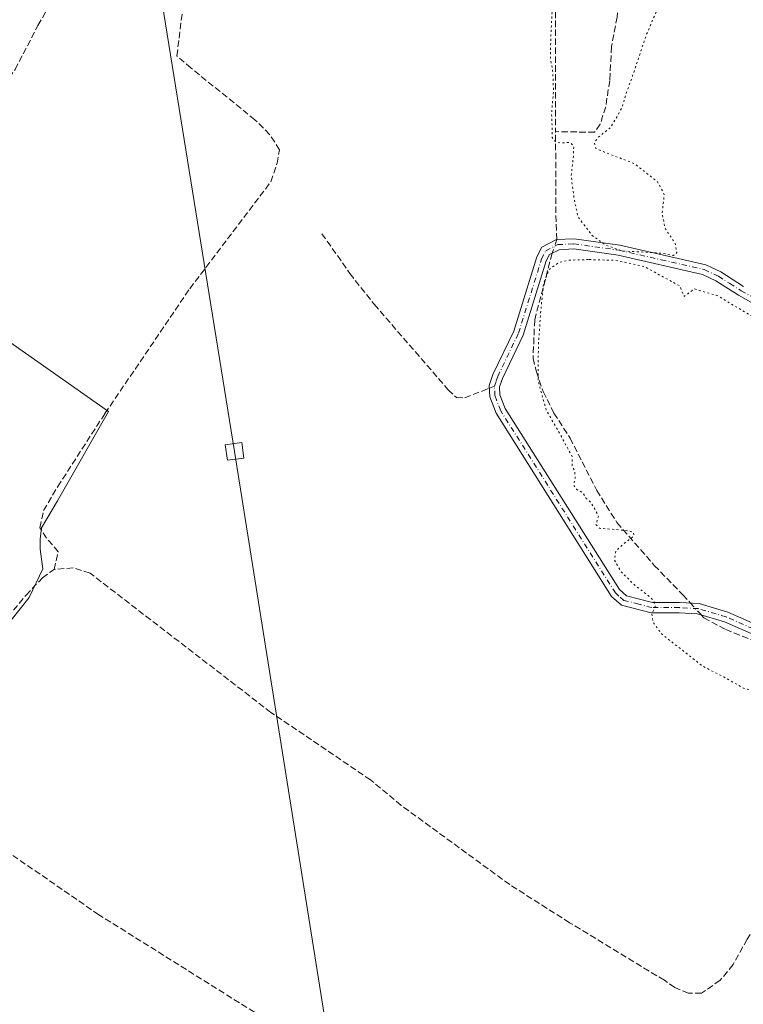
# Model space of a CAD drawing. Units: metres. Extents: x 559951 to 563398, y 4698641 to 4700961.
# Drawn here: x 562687 to 562874, y 4699136 to 4699390 of the extents above; entities that cross this region are included whole.
import ezdxf

# ---------------------------------------------------------------- set-up
doc = ezdxf.new("R2010")
doc.units = ezdxf.units.M
doc.header["$MEASUREMENT"] = 0
for name, pattern in [('DGN Style 3', [2.307223458686699, 1.648016756204785, -0.6592067024819142]), ('DGN Style 4', [2.6384748266838614, 1.318413404963828, -0.6592067024819142, 0.001648016756204785, -0.6592067024819142]), ('DGN Style 5', [1.1536117293433497, 0.4944050268614355, -0.6592067024819142])]:
    doc.linetypes.add(name, pattern=pattern)
for name, color, linetype, lineweight in [('Camino Cxs', 7, 'Continuous', 0), ('Camino eje', 30, 'DGN Style 4', 13), ('Corriente artificial lineal', 4, 'DGN Style 3', 13), ('Corriente artificial lineal oculto', 135, 'DGN Style 4', 13), ('Cultivos herbáceos CxS', 92, 'Continuous', 0), ('Cultivos leñosos CxS', 92, 'Continuous', 0), ('Curva de nivel normal depresión', 30, 'DGN Style 5', 0), ('Senda', 7, 'DGN Style 3', 0), ('Senda no paivmentada conexión', 7, 'DGN Style 3', 0), ('Tendido', 6, 'Continuous', 0), ('Torre de tendido Cxs', 51, 'Continuous', 0)]:
    doc.layers.add(name, color=color, linetype=linetype, lineweight=lineweight)

# ---------------------------------------------------------------- blocks, each defined once
blk = doc.blocks.new('*U9')
at = {"layer": 'Cultivos herbáceos CxS', "color": 92, "linetype": 'Continuous', "lineweight": 0}
blk.add_polyline3d([(562673.2937000003, 4699220.742699999, 336.2967000000062), (562689.6327999998, 4699241.2457, 336.5302999999985), (562693.1567000002, 4699248.6139, 336.403999999995), (562692.5160999997, 4699253.739700001, 336.3901000000042), (562692.5160999997, 4699256.3027, 336.3285000000033), (562692.8365000002, 4699259.185699999, 336.2915000000066), (562697.0012999997, 4699266.233700001, 336.250199999995), (562710.1366999998, 4699289.299500001, 336.2465999999986), (562657.5979000004, 4699326.1415, 336.4174000000057)], dxfattribs=at)

msp = doc.modelspace()

# ---------------------------------------------------------------- linework, layer by layer
at = {"layer": 'Camino Cxs', "color": 7, "linetype": 'Continuous', "lineweight": 0}
for points in [[(562883.1401000004, 4699228.880100001, 335.6475000000065), (562869.3000999996, 4699234.960100001, 335.6855000000069), (562862.3000999996, 4699237.040100001, 335.593399999998), (562857.6201, 4699237.280099999, 335.2817000000068), (562850.3800999997, 4699237.280099999, 335.4673000000039), (562842.7001, 4699239.280099999, 336.0492999999988), (562840.1401000004, 4699241.520099999, 336.0803000000014), (562810.3000999996, 4699288.880100001, 338.045499999993), (562808.7001, 4699293.040100001, 337.5812000000006), (562808.5401, 4699296.0001, 336.8053999999975), (562809.5000999998, 4699298.800100001, 336.5782999999938), (562814.8601000002, 4699310.0001, 337.1496999999945), (562820.8300999999, 4699329.200099999, 335.6236000000063), (562822.1501000002, 4699331.7601, 335.6496000000043), (562825.8701, 4699333.6801, 335.6539000000048), (562830.4700999996, 4699333.920100001, 335.590200000006), (562842.3101000004, 4699332.2401, 335.1010999999999), (562864.5100999996, 4699327.200099999, 335.8368999999948), (562868.3901000004, 4699325.360099999, 335.7688999999955), (562874.2701000003, 4699321.600099999, 335.3877999999968)], [(562883.1401000004, 4699228.880100001, 335.6475000000065), (562869.3000999996, 4699234.960100001, 335.6855000000069), (562862.3000999996, 4699237.040100001, 335.593399999998), (562857.6201, 4699237.280099999, 335.2817000000068), (562850.3800999997, 4699237.280099999, 335.4673000000039), (562842.7001, 4699239.280099999, 336.0492999999988), (562840.1401000004, 4699241.520099999, 336.0803000000014), (562810.3000999996, 4699288.880100001, 338.045499999993), (562808.7001, 4699293.040100001, 337.5812000000006), (562808.5401, 4699296.0001, 336.8053999999975), (562809.5000999998, 4699298.800100001, 336.5782999999938), (562814.8601000002, 4699310.0001, 337.1496999999945), (562820.8300999999, 4699329.200099999, 335.6236000000063), (562822.1501000002, 4699331.7601, 335.6496000000043), (562825.8701, 4699333.6801, 335.6539000000048), (562830.4700999996, 4699333.920100001, 335.590200000006), (562842.3101000004, 4699332.2401, 335.1010999999999), (562864.5100999996, 4699327.200099999, 335.8368999999948), (562868.3901000004, 4699325.360099999, 335.7688999999955), (562874.2701000003, 4699321.600099999, 335.3877999999968)], [(562881.9001000002, 4699314.270099999, 335.4759999999951), (562872.9101, 4699319.3301, 335.3283999999985), (562867.1001000004, 4699323.040100001, 335.4864999999991), (562863.6401000004, 4699324.6801, 335.542300000001), (562841.8300999999, 4699329.640100001, 335.1398000000045), (562830.3501000004, 4699331.270099999, 335.4720999999991), (562826.5701000001, 4699331.0701, 335.5672999999952), (562824.1101000002, 4699329.800100001, 335.5969000000041), (562823.2801000001, 4699328.190099999, 335.5929000000033), (562817.3201000001, 4699309.030099999, 339.0366999999969), (562811.9401000004, 4699297.790100001, 336.9609999999957), (562811.2001, 4699295.620100001, 337.4375), (562811.3101000004, 4699293.590100001, 338.146900000007), (562812.6700999998, 4699290.0601, 339.0228999999963), (562842.1601, 4699243.2501, 335.9732999999979), (562843.9600999998, 4699241.670100001, 335.9232000000048), (562850.7100999998, 4699239.920100001, 335.4983000000066), (562857.6801000005, 4699239.920100001, 335.3994999999995), (562862.7401000002, 4699239.6601, 335.5095000000001), (562870.2100999998, 4699237.440099999, 335.6659000000073), (562884.1300999997, 4699231.3201, 335.3571999999986)], [(562881.9001000002, 4699314.270099999, 335.4759999999951), (562872.9101, 4699319.3301, 335.3283999999985), (562867.1001000004, 4699323.040100001, 335.4864999999991), (562863.6401000004, 4699324.6801, 335.542300000001), (562841.8300999999, 4699329.640100001, 335.1398000000045), (562830.3501000004, 4699331.270099999, 335.4720999999991), (562826.5701000001, 4699331.0701, 335.5672999999952), (562824.1101000002, 4699329.800100001, 335.5969000000041), (562823.2801000001, 4699328.190099999, 335.5929000000033), (562817.3201000001, 4699309.030099999, 339.0366999999969), (562811.9401000004, 4699297.790100001, 336.9609999999957), (562811.2001, 4699295.620100001, 337.4375), (562811.3101000004, 4699293.590100001, 338.146900000007), (562812.6700999998, 4699290.0601, 339.0228999999963), (562842.1601, 4699243.2501, 335.9732999999979), (562843.9600999998, 4699241.670100001, 335.9232000000048), (562850.7100999998, 4699239.920100001, 335.4983000000066), (562857.6801000005, 4699239.920100001, 335.3994999999995), (562862.7401000002, 4699239.6601, 335.5095000000001), (562870.2100999998, 4699237.440099999, 335.6659000000073), (562884.1300999997, 4699231.3201, 335.3571999999986)]]:
    msp.add_polyline3d(points, dxfattribs=at)
at = {"layer": 'Camino eje', "color": 30, "linetype": 'DGN Style 4', "lineweight": 13}
for points in [[(562809.8701, 4699295.8101, 337.1129999999976), (562810.3501000004, 4699297.210100001, 336.777900000001), (562810.7200999996, 4699298.295100001, 336.8111000000063), (562816.0900999998, 4699309.515100001, 338.0069999999978), (562822.0551000005, 4699328.6951, 335.6156999999948), (562823.1300999997, 4699330.780099999, 335.6276000000071), (562826.2200999996, 4699332.3751, 335.5914000000048), (562830.4101, 4699332.595100001, 335.5280000000057), (562842.0701000001, 4699330.940099999, 335.1235000000015), (562852.9751000004, 4699328.460100001, 335.1912000000011), (562864.0751, 4699325.940099999, 335.6818999999959), (562867.7451, 4699324.200099999, 335.6515000000072), (562870.6851000004, 4699322.3201, 335.3950999999943), (562873.5900999998, 4699320.465100001, 335.3614999999991), (562877.9301000005, 4699318.0251, 335.418399999995)], [(562920.7451, 4699212.5251, 336.604800000001), (562916.5251000002, 4699215.665100001, 336.1484000000055), (562912.6051000003, 4699218.585100001, 335.5218000000023), (562902.3551000003, 4699223.0601, 335.3726000000024), (562883.6350999996, 4699230.100099999, 335.4962999999989), (562876.7150999998, 4699233.140100001, 335.6171000000031), (562869.7550999997, 4699236.200099999, 335.6873999999953), (562862.5201000003, 4699238.350099999, 335.5813999999955), (562857.6501000002, 4699238.600099999, 335.3398000000016), (562850.5450999998, 4699238.600099999, 335.472299999994), (562847.1700999998, 4699239.475099999, 335.7124999999942), (562843.3300999999, 4699240.475099999, 335.982600000003), (562842.0500999996, 4699241.595100001, 336.0298999999941), (562841.1501000002, 4699242.3851, 336.0445000000037), (562811.4851000002, 4699289.470100001, 338.6312000000034), (562810.0050999997, 4699293.315099999, 337.8760000000038), (562809.8701, 4699295.8101, 337.1129999999976)]]:
    msp.add_polyline3d(points, dxfattribs=at)
at = {"layer": 'Corriente artificial lineal', "color": 4, "linetype": 'DGN Style 3', "lineweight": 13, "extrusion": (-0.5504681915613236, 0.0001812945823431191, 0.8348561176702727), "elevation": -308685.7973635866, "flags": 128}
msp.add_lwpolyline([(-4699518.795094129, 468771.2100860173), (-4699525.719713984, 468770.9172444076), (-4699546.67629704, 468770.85148221)], dxfattribs=at)
at = {"layer": 'Corriente artificial lineal', "color": 4, "linetype": 'DGN Style 3', "lineweight": 13}
for points in [[(562798.9128999999, 4699472.816400001, 335.1527999999962), (562801.1401000004, 4699470.2501, 335.1726000000053), (562805.5701000001, 4699463.370100001, 335.131899999993), (562808.3400999998, 4699454.640100001, 335.1453000000038), (562824.4301000005, 4699419.380100001, 335.0622000000003), (562825.5900999998, 4699401.780099999, 335.123900000006), (562825.6821, 4699361.5667, 335.2305000000051)], [(562871.2177999998, 4699443.6951, 335.1603999999934), (562865.8448999999, 4699439.038600001, 335.0837999999931), (562857.2724000001, 4699430.942299999, 335.0408000000025), (562850.8430000005, 4699423.242900001, 335.039300000004), (562846.6360999999, 4699416.099099999, 335.0451999999932), (562844.5724, 4699410.7016, 335.0354999999981), (562843.0641999999, 4699403.716600001, 335.0244999999995), (562841.5560999997, 4699391.1753, 335.0400999999983), (562840.1273999996, 4699383.555299999, 335.0106999999989), (562839.6511000004, 4699374.744700001, 334.992499999993), (562838.6191999996, 4699367.9978, 334.9762999999948), (562837.1904999996, 4699363.473400001, 334.9789000000019), (562835.7616999998, 4699361.409700001, 335.036300000007), (562825.6821, 4699361.5667, 335.2305000000051)], [(562555.1464000001, 4699197.422499999, 336.6631999999955), (562564.6196, 4699207.171399999, 336.6258999999991), (562572.8217000002, 4699216.035, 336.5872999999993), (562575.5998999998, 4699222.385, 336.6423000000068), (562595.0467999997, 4699246.329800001, 336.6597000000039), (562601.2644999997, 4699255.854800001, 336.6123999999982), (562606.9529999997, 4699262.601700001, 336.593399999998), (562614.2600999996, 4699268.6413, 336.5745000000024), (562621.0500999996, 4699276.600099999, 336.4983999999968), (562633.6101000002, 4699293.200099999, 336.4089999999997), (562646.4901000002, 4699311.100099999, 336.4475999999996), (562658.0900999998, 4699328.840100001, 336.3935000000056), (562664.3300999999, 4699344.390100001, 336.6416000000027), (562679.2100999998, 4699367.920100001, 336.3044999999984), (562686.0100999996, 4699377.620100001, 336.2839999999997), (562691.9101, 4699388.9901, 336.2513000000035), (562699.6601, 4699402.4801, 336.0840000000026)], [(562696.1001000004, 4699248.4801, 336.4379999999946), (562697.1843999998, 4699253.057499999, 336.3723000000027), (562694.1681000004, 4699256.550000001, 336.2966000000015), (562692.4219000004, 4699259.2488, 336.2970999999961), (562693.3744000001, 4699263.693800001, 336.277700000006), (562697.0256000003, 4699269.885, 336.2695999999996), (562709.2494000001, 4699288.7763, 336.2551999999997), (562731.1568999998, 4699321.002599999, 336.1658000000025), (562752.1119999997, 4699348.625200001, 336.0617999999959), (562753.6995000001, 4699353.387700001, 335.9621999999945), (562754.3344999999, 4699356.880200001, 335.8331000000035), (562751.7944999998, 4699360.848999999, 335.866599999994), (562747.9845000004, 4699364.659, 336.0507999999973), (562731.4743999997, 4699377.994000001, 336.1793999999936), (562727.8232000005, 4699381.169, 336.1606000000029), (562729.7281999998, 4699396.409, 335.9916999999987)], [(562824.7922, 4699330.1522, 335.4122000000062), (562820.2701000003, 4699312.960100001, 335.2547999999952), (562819.8601000002, 4699303.040100001, 335.3997999999993), (562820.7001, 4699299.520099999, 335.1735999999946), (562822.4600999998, 4699294.4001, 334.9622999999993), (562825.2600999996, 4699288.880100001, 334.9986000000063), (562829.4200999998, 4699282.4001, 335.1178999999975), (562836.3000999996, 4699268.880100001, 335.0850000000065), (562841.5401, 4699260.5601, 335.1563000000024), (562851.1801000005, 4699249.520099999, 335.1723999999958), (562858.5201000003, 4699241.9301, 335.1410000000033), (562860.5018999996, 4699239.7751, 335.1027999999933)], [(562651.2200999996, 4699198.190099999, 336.343399999998), (562651.9801000003, 4699199.520099999, 336.3537000000069), (562657.6601, 4699204.4001, 336.3341999999975), (562667.1001000004, 4699214.4001, 336.3956999999937), (562674.2600999996, 4699222.5601, 336.267200000002), (562684.1001000004, 4699236.1601, 336.4217999999965), (562688.9001000002, 4699241.840100001, 336.5427000000054), (562693.0601000004, 4699246.3201, 336.4334999999992), (562696.1001000004, 4699248.4801, 336.4379999999946)], [(562924.5401, 4699200.0801, 335.1037999999971), (562918.1401000004, 4699197.840100001, 334.8956000000035), (562911.0201000003, 4699202.4801, 334.915599999993), (562907.0201000003, 4699200.0801, 335.0442999999942), (562902.5000999998, 4699196.3201, 335.6839000000036), (562900.1401000004, 4699193.920100001, 335.7465999999986), (562884.9001000002, 4699167.600099999, 335.7308000000049), (562875.1801000005, 4699152.960100001, 335.8015000000014), (562871.5401, 4699146.4001, 335.8717999999935), (562868.1801000005, 4699142.3201, 336.0188000000053), (562863.3800999997, 4699138.960100001, 335.9447999999975), (562859.9801000003, 4699138.960100001, 335.9980000000069), (562856.4600999998, 4699140.4801, 336.0892000000022), (562853.7801000001, 4699142.3201, 336.2364999999991), (562829.3000999996, 4699157.200099999, 336.2546000000002), (562813.8201000001, 4699167.040100001, 336.0488000000041), (562785.7801000001, 4699187.520099999, 336.2888999999996), (562777.8601000002, 4699194.0801, 336.2813000000024), (562752.1401000004, 4699211.520099999, 336.209600000002), (562705.3800999997, 4699247.520099999, 336.2881999999955), (562701.0201000003, 4699248.880100001, 336.3205000000016), (562696.1001000004, 4699248.4801, 336.4379999999946)], [(562863.2867000002, 4699236.747, 335.0712000000058), (562864.0000999998, 4699235.970100001, 335.0504999999976), (562869.6201, 4699232.960100001, 334.9064999999973), (562906.2600999996, 4699218.2401, 335.036300000007), (562909.9001000002, 4699216.0801, 335.0898000000016), (562912.5000999998, 4699214.0801, 335.0547999999981), (562924.5401, 4699200.0801, 335.1037999999971)], [(562651.2200999996, 4699198.190099999, 336.343399999998), (562707.3800999997, 4699159.440099999, 336.1382000000012), (562767.1001000004, 4699122.0001, 336.1092000000062), (562914.9801000003, 4699031.120100001, 335.9238000000041), (562981.4200999998, 4698991.360099999, 336.1542999999947), (563101.4200999998, 4698910.800100001, 335.7258000000002), (563166.0201000003, 4698870.0001, 335.5179999999964), (563234.1716999998, 4698825.406099999, 335.584600000002)]]:
    msp.add_polyline3d(points, dxfattribs=at)
at = {"layer": 'Corriente artificial lineal oculto', "color": 135, "linetype": 'DGN Style 4', "lineweight": 13, "extrusion": (-0.001335198964681841, -0.003997563752156656, 0.9999911183244441), "elevation": -19201.94573471659, "flags": 128}
msp.add_lwpolyline([(562825.918467555, 4699294.47312292), (562824.7383476446, 4699290.939894687)], dxfattribs=at)
at = {"layer": 'Corriente artificial lineal oculto', "color": 135, "linetype": 'DGN Style 4', "lineweight": 13, "extrusion": (0.005199390271490882, -0.00565364610809872, 0.9999705008781457), "elevation": -23306.21433296982, "flags": 128}
msp.add_lwpolyline([(562851.1511578104, 4699183.112285443), (562853.9360844712, 4699180.084137046)], dxfattribs=at)
at = {"layer": 'Cultivos herbáceos CxS', "color": 92, "linetype": 'Continuous', "lineweight": 0}
msp.add_polyline3d([(562673.2937000003, 4699220.742699999, 336.2967000000062), (562689.6327999998, 4699241.2457, 336.5302999999985), (562693.1567000002, 4699248.6139, 336.403999999995), (562692.5160999997, 4699253.739700001, 336.3901000000042), (562692.5160999997, 4699256.3027, 336.3285000000033), (562692.8365000002, 4699259.185699999, 336.2915000000066), (562697.0012999997, 4699266.233700001, 336.250199999995), (562710.1366999998, 4699289.299500001, 336.2465999999986), (562657.5979000004, 4699326.1415, 336.4174000000057)], dxfattribs=at)
at = {"layer": 'Cultivos leñosos CxS', "color": 92, "linetype": 'Continuous', "lineweight": 0}
for points in [[(562657.5979000004, 4699326.1415, 336.4174000000057), (562710.1366999998, 4699289.299500001, 336.2465999999986), (562697.0012999997, 4699266.233700001, 336.250199999995), (562692.8365000002, 4699259.185699999, 336.2915000000066), (562692.5160999997, 4699256.3027, 336.3285000000033), (562692.5160999997, 4699253.739700001, 336.3901000000042), (562693.1567000002, 4699248.6139, 336.403999999995), (562689.6327999998, 4699241.2457, 336.5302999999985), (562673.2937000003, 4699220.742699999, 336.2967000000062)], [(562673.2937000003, 4699220.742699999, 336.2967000000062), (562689.6327999998, 4699241.2457, 336.5302999999985), (562693.1567000002, 4699248.6139, 336.403999999995), (562692.5160999997, 4699253.739700001, 336.3901000000042), (562692.5160999997, 4699256.3027, 336.3285000000033), (562692.8365000002, 4699259.185699999, 336.2915000000066), (562697.0012999997, 4699266.233700001, 336.250199999995), (562710.1366999998, 4699289.299500001, 336.2465999999986), (562657.5979000004, 4699326.1415, 336.4174000000057)]]:
    msp.add_polyline3d(points, dxfattribs=at)
at = {"layer": 'Curva de nivel normal depresión', "color": 30, "linetype": 'DGN Style 5', "lineweight": 0, "flags": 128}
for points, elevation in [([(562858.2400000002, 4699459.440099999), (562860.3499999996, 4699459.5101), (562861.1500000004, 4699458.020099999), (562863.4800000004, 4699456.290100001), (562866.5999999996, 4699454.1601), (562868.6200000001, 4699453.610099999), (562869.1399999997, 4699451.0101), (562869.8600000005, 4699444.6801), (562868.4000000004, 4699440.1801), (562864.3499999996, 4699432.0101), (562863.1299999999, 4699431.130100001), (562862.1699999999, 4699431.450099999), (562862.1699999999, 4699433.6801), (562861.5599999996, 4699434.5101), (562860.0999999996, 4699432.5101), (562859.1699999999, 4699428.3301), (562857.1799999997, 4699425.210100001), (562856.7000000002, 4699423.0701), (562858.7400000002, 4699420.720100001), (562862.1200000001, 4699421.6801), (562862.7100000001, 4699421.440099999), (562862.5199999996, 4699419.110099999), (562859.8899999997, 4699413.0101), (562858.1799999997, 4699409.800100001), (562857.3499999996, 4699406.850099999), (562856.0300000003, 4699403.800100001), (562854.1399999997, 4699398.340100001), (562849.0599999996, 4699386.420100001), (562845.5800000001, 4699375.9901), (562844.0300000003, 4699371.7601), (562842.7999999998, 4699367.6801), (562839.9199999999, 4699362.6801), (562836.7000000002, 4699360.130100001), (562835.6799999997, 4699358.670100001), (562835.9900000002, 4699357.3201), (562838.2800000003, 4699356.280099999), (562846, 4699353.3201), (562852, 4699348.640100001), (562853.7400000002, 4699345.370100001), (562853.2199999997, 4699340.540100001), (562853.9699999997, 4699336.520099999), (562856.5800000001, 4699332.7401), (562857.0099999999, 4699330.3101), (562856.1200000001, 4699329.600099999), (562852.8899999997, 4699330.190099999), (562842.8799999999, 4699330.7601), (562838.6699999999, 4699332.220100001), (562835.1600000003, 4699334.700099999), (562831.4600000001, 4699339.590100001), (562830.4400000004, 4699344.3301), (562829.6900000004, 4699350.2301), (562830.29, 4699355.2301), (562830.3499999996, 4699357.800100001), (562829.4199999999, 4699358.780099999), (562827.0999999996, 4699358.670100001), (562825.6100000005, 4699358.9101), (562824.8200000003, 4699360.030099999), (562824.7999999998, 4699362.340100001), (562824.6399999997, 4699366.1801), (562825.1500000004, 4699372.3301), (562824.9100000003, 4699377.350099999), (562824.3799999999, 4699380.2301), (562824.4100000003, 4699385.550100001), (562824.7599999999, 4699392.2501), (562823.9000000004, 4699399.340100001), (562823.79, 4699404.6801), (562822.6600000003, 4699411.6801), (562822.4800000004, 4699417.340100001), (562820.8700000001, 4699420.6801), (562820.4299999997, 4699425.380100001), (562820.5800000001, 4699428.210100001), (562819.3799999999, 4699430.590100001), (562818.4100000003, 4699433.390100001), (562817.9100000003, 4699435.840100001), (562816.5999999996, 4699437.5701), (562815.7999999998, 4699439.0001), (562814.6699999999, 4699440.210100001), (562813.6699999999, 4699442.540100001), (562812.4199999999, 4699444.3201), (562810.5899999999, 4699447.5801), (562808.7000000002, 4699449.940099999), (562804.1399999997, 4699461.3301), (562802.2800000003, 4699465.130100001), (562802.1399999997, 4699467.1801), (562805.3499999996, 4699472.100099999), (562810.7300000004, 4699477.6801), (562816.5099999999, 4699482.0701), (562821.7300000004, 4699483.940099999), (562824.1799999997, 4699483.270099999), (562828.1900000004, 4699480.670100001), (562837.79, 4699472.9901), (562842.0800000001, 4699470.200099999), (562844.8600000005, 4699469.5701), (562845.3600000005, 4699467.780099999), (562847.8600000005, 4699465.4001), (562853.1399999997, 4699462.5001), (562856.1399999997, 4699461.720100001), (562856.9900000002, 4699460.200099999), (562858.2400000002, 4699459.440099999)], 335.0000000000001), ([(562834.1900000004, 4699328.520099999), (562829.3600000005, 4699328.380100001), (562826.6600000003, 4699327.850099999), (562823.9500000002, 4699325.920100001), (562822.5700000003, 4699322.350099999), (562821.79, 4699314.7401), (562821.2199999997, 4699306.0701), (562821.1900000004, 4699297.140100001), (562823.2400000002, 4699289.6501), (562826.3700000001, 4699284.2501), (562829.9400000004, 4699277.6801), (562829.9299999997, 4699275.2301), (562830.6200000001, 4699273.840100001), (562830.7599999999, 4699272.110099999), (562830.3200000003, 4699270.2301), (562831.0700000003, 4699269.170100001), (562832.8099999996, 4699268.220100001), (562833.6100000005, 4699266.8301), (562834.8399999999, 4699265.720100001), (562836.0599999996, 4699263.620100001), (562836.7199999997, 4699262.130100001), (562836.0999999996, 4699260.0601), (562837.04, 4699259.090100001), (562843.79, 4699258.5601), (562845.6900000004, 4699258.130100001), (562845.9699999997, 4699257.1601), (562843.5700000003, 4699255.300100001), (562841.3099999996, 4699253.3301), (562840.8700000001, 4699250.890100001), (562842.6699999999, 4699247.7601), (562846.1699999999, 4699244.380100001), (562849.2599999999, 4699242.0001), (562851.0800000001, 4699240.360099999), (562851.4100000003, 4699238.850099999), (562850.5499999998, 4699236.960100001), (562850.8700000001, 4699234.850099999), (562852.9900000002, 4699231.880100001), (562863.6200000001, 4699223.5001), (562869.1299999999, 4699220.6801), (562874.2599999999, 4699217.800100001), (562878.7400000002, 4699216.540100001), (562882.54, 4699216.7501), (562884.6100000005, 4699212.850099999), (562885.9199999999, 4699211.1601), (562887.04, 4699209.940099999), (562889.3899999997, 4699208.960100001), (562891.29, 4699207.530099999), (562895.29, 4699204.860099999), (562898.9600000001, 4699202.200099999), (562903.5800000001, 4699199.9801), (562903.3200000003, 4699197.880100001), (562901.1600000003, 4699194.2501), (562900.4400000004, 4699190.920100001), (562900.4199999999, 4699186.0601), (562897.0599999996, 4699181.600099999), (562894.0800000001, 4699179.840100001), (562893.1900000004, 4699177.640100001), (562895.6200000001, 4699178.2501), (562898.5800000001, 4699177.350099999), (562900.79, 4699177.0101), (562903.0700000003, 4699178.2501), (562906.5599999996, 4699181.880100001), (562911.4000000004, 4699186.720100001), (562918.0700000003, 4699194.8201), (562922.3799999999, 4699197.350099999), (562925.1299999999, 4699196.700099999), (562927.7699999996, 4699193.0101), (562928.9400000004, 4699189.5101), (562931.4400000004, 4699185.8201), (562932.8399999999, 4699185.0801), (562933.6900000004, 4699186.2601), (562933.2199999997, 4699188.2501), (562932.04, 4699189.610099999), (562931.1399999997, 4699192.040100001), (562929.5999999996, 4699193.1801), (562928.0199999996, 4699195.2601), (562927.2800000003, 4699198.520099999), (562925.8499999996, 4699200.7601), (562924.3399999999, 4699201.9101), (562923.0999999996, 4699204.0101), (562921.8600000005, 4699205.4301), (562920.6200000001, 4699207.860099999), (562918.9000000004, 4699210.140100001), (562917.54, 4699212.780099999), (562914.9400000004, 4699215.1801), (562909.3399999999, 4699217.5701), (562906.5800000001, 4699219.4801), (562905.1500000004, 4699220.920100001), (562902.0800000001, 4699222.1801), (562900.9199999999, 4699224.020099999), (562902.04, 4699226.1801), (562905.8899999997, 4699228.340100001), (562910.29, 4699227.520099999), (562912.9100000003, 4699224.4801), (562915.2800000003, 4699222.5101), (562916.9100000003, 4699220.140100001), (562918.9400000004, 4699218.690099999), (562921.7199999997, 4699220.3101), (562924.4100000003, 4699223.520099999), (562930.3799999999, 4699232.380100001), (562939.1799999997, 4699244.9101), (562946.5, 4699255.590100001), (562950.3799999999, 4699261.920100001), (562951.0899999999, 4699265.220100001), (562949.9299999997, 4699267.0101), (562948.2599999999, 4699268.0701), (562946.6799999997, 4699268.7601), (562945.2999999998, 4699269.540100001), (562945.25, 4699271.670100001), (562947.5499999998, 4699276.350099999), (562950.9100000003, 4699282.6501), (562952.7800000003, 4699289.5601), (562952.5700000003, 4699293.450099999), (562951.2100000001, 4699296.590100001), (562947.1299999999, 4699300.5801), (562936.2300000004, 4699307.460100001), (562931.5099999999, 4699308.4001), (562927.8600000005, 4699308.220100001), (562928.7800000003, 4699310.020099999), (562929.1600000003, 4699311.950099999), (562927.6200000001, 4699314.0801), (562914.9500000002, 4699324.020099999), (562908.9600000001, 4699324.700099999), (562906.79, 4699325.690099999), (562903.5899999999, 4699324.350099999), (562896.6500000004, 4699317.380100001), (562892.9199999999, 4699313.9801), (562890.4600000001, 4699311.270099999), (562887.29, 4699309.3201), (562885.8399999999, 4699309.2301), (562884.5800000001, 4699310.4801), (562881.2800000003, 4699312.170100001), (562876.3399999999, 4699313.9001), (562867.6600000003, 4699319.120100001), (562861.5700000003, 4699320.960100001), (562858.8799999999, 4699319.020099999), (562857.7999999998, 4699321.690099999), (562853.1299999999, 4699324.200099999), (562848.7999999998, 4699326.640100001), (562844.6699999999, 4699327.620100001), (562840.9100000003, 4699328.3201), (562834.1900000004, 4699328.520099999)], 335)]:
    msp.add_lwpolyline(points, dxfattribs=dict(at, elevation=elevation))
at = {"layer": 'Senda', "color": 7, "linetype": 'DGN Style 3', "lineweight": 0}
msp.add_polyline3d([(562765.3101000004, 4699335.200099999, 336.022299999997), (562772.5000999998, 4699324.960100001, 336.2272999999986), (562778.8201000001, 4699316.960100001, 336.2232999999979), (562797.9203000005, 4699294.895300001, 336.2569999999978), (562800.0401, 4699292.880100001, 336.273199999996), (562802.1826999999, 4699292.812100001, 336.187699999995), (562806.7401000002, 4699294.5601, 336.7792000000045), (562808.5783000002, 4699295.294199999, 336.9875999999931)], dxfattribs=at)
at = {"layer": 'Senda no paivmentada conexión', "color": 7, "linetype": 'DGN Style 3', "lineweight": 0, "extrusion": (-0.08338283026546749, -0.03330020297809103, 0.9959610434643205), "elevation": -203080.4327854555, "flags": 128}
msp.add_lwpolyline([(-4155404.931136498, 2256434.813497859), (-4155404.931136499, 2256436.210145706)], dxfattribs=at)
at = {"layer": 'Tendido', "color": 6, "linetype": 'Continuous', "lineweight": 0}
msp.add_polyline3d([(562488.7429000001, 4700953.092499999, 369.3674000000028), (562501.9970000006, 4700865.9736, 375.0158999999985), (562537.2395000001, 4700629.7531, 353.6717000000062), (562565.7236000003, 4700442.788699999, 351.9170000000013), (562594.0192999998, 4700254.6261, 349.2016000000003), (562622.3827000001, 4700064.549100001, 349.6226000000024), (562655.4028000003, 4699849.1249, 347.9870999999985), (562683.9778000005, 4699655.0262, 347.9002000000037), (562713.1878000004, 4699462.091600001, 349.9453999999969), (562742.7154000001, 4699278.946699999, 348.063599999994), (562777.0582999997, 4699063.205, 343.5200999999943), (562810.5547000002, 4698851.3792, 345.3319999999949), (562704.7015000005, 4698655.535700001, 336.5868000000046), (562706.8618999999, 4698641.668099999, 336.7216999999946)], dxfattribs=at)
at = {"layer": 'Torre de tendido Cxs', "color": 51, "linetype": 'Continuous', "lineweight": 0}
msp.add_polyline3d([(562745.0930000005, 4699277.227800001, 345.3932000000059), (562740.8633000003, 4699276.671200001, 347.0552000000025), (562740.3377, 4699280.6655, 343.4514000000054), (562744.5674999999, 4699281.222100001, 341.428700000004), (562745.0930000005, 4699277.227800001, 345.3932000000059)], dxfattribs=at)
msp.add_3dface([(562745.0930000005, 4699277.227800001, 345.3932000000059), (562740.8633000003, 4699276.671200001, 347.0552000000025), (562740.3377, 4699280.6655, 343.4514000000054), (562744.5674999999, 4699281.222100001, 341.428700000004)], dxfattribs=at)

# ---------------------------------------------------------------- block references
at = {"layer": 'Cultivos herbáceos CxS', "color": 92, "linetype": 'Continuous', "lineweight": 0}
msp.add_blockref('*U9', (0, 0), dxfattribs=at)

doc.saveas('drawing.dxf')
